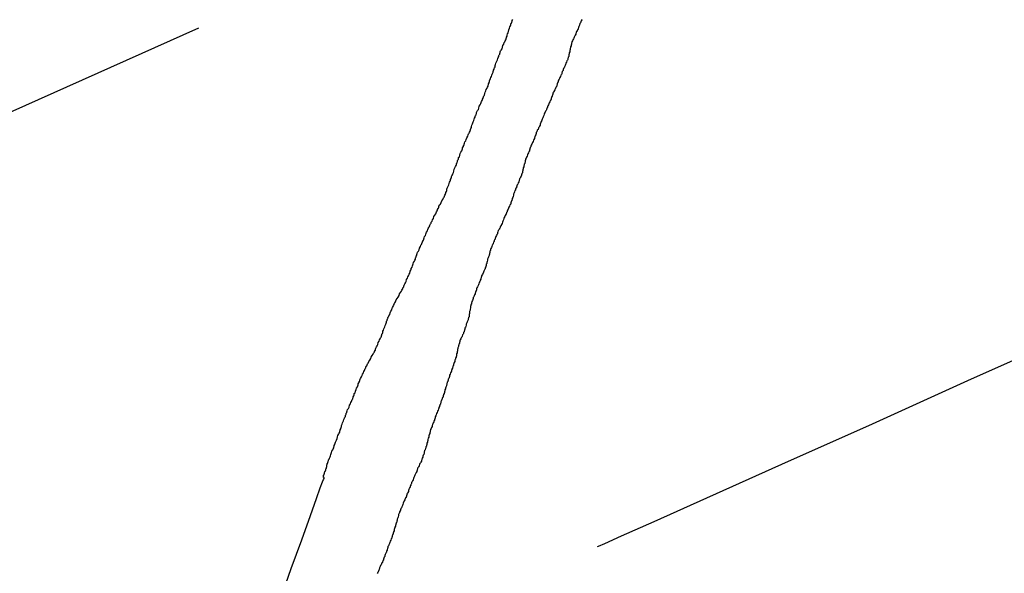
# Model space of a CAD drawing. Units: millimetres. Extents: x 178319 to 180737, y 1660417 to 1663195.
# Drawn here: x 178818 to 178840, y 1660540 to 1660552 of the extents above; entities that cross this region are included whole.
import ezdxf

# ---------------------------------------------------------------- set-up
doc = ezdxf.new("R2010")
doc.units = ezdxf.units.MM
doc.header["$MEASUREMENT"] = 0
for name, color, linetype in [('IMAGEM', 7, 'Continuous'), ('V-CANAL', 201, 'Continuous'), ('V-VALETA', 173, 'Continuous')]:
    doc.layers.add(name, color=color, linetype=linetype)
picture_1 = doc.add_image_def('image1.jpg', size_in_pixel=(4023, 4629))

msp = doc.modelspace()

# ---------------------------------------------------------------- linework, layer by layer
at = {"layer": 'V-CANAL'}
for points in [[(178828.71, 1660550.73), (178828.72, 1660550.75), (178828.73, 1660550.78), (178828.75, 1660550.82), (178828.76, 1660550.85), (178828.77, 1660550.88), (178828.78, 1660550.9), (178828.79, 1660550.92), (178828.79, 1660550.94), (178828.8, 1660550.96), (178828.81, 1660550.97), (178828.81, 1660550.99), (178828.82, 1660551), (178828.82, 1660551.02), (178828.83, 1660551.04), (178828.84, 1660551.06), (178828.86, 1660551.09), (178828.87, 1660551.12), (178828.88, 1660551.16), (178828.9, 1660551.19), (178828.91, 1660551.22), (178828.92, 1660551.24), (178828.93, 1660551.26), (178828.94, 1660551.28), (178828.95, 1660551.3), (178828.95, 1660551.31), (178828.96, 1660551.33), (178828.96, 1660551.34), (178828.97, 1660551.36), (178828.97, 1660551.38), (178828.98, 1660551.41), (178828.99, 1660551.43), (178829, 1660551.46), (178829.01, 1660551.5), (178829.02, 1660551.53), (178829.03, 1660551.56), (178829.04, 1660551.58), (178829.05, 1660551.6), (178829.05, 1660551.62), (178829.06, 1660551.64), (178829.07, 1660551.65), (178829.07, 1660551.67), (178829.08, 1660551.68), (178829.08, 1660551.7), (178829.09, 1660551.72)], [(178830.54, 1660551.63), (178830.53, 1660551.6), (178830.52, 1660551.57), (178830.51, 1660551.55), (178830.5, 1660551.52), (178830.49, 1660551.5), (178830.48, 1660551.48), (178830.48, 1660551.47), (178830.47, 1660551.46), (178830.46, 1660551.44), (178830.46, 1660551.43), (178830.45, 1660551.42), (178830.45, 1660551.4), (178830.44, 1660551.38), (178830.43, 1660551.37), (178830.42, 1660551.34), (178830.41, 1660551.32), (178830.4, 1660551.3), (178830.39, 1660551.28), (178830.38, 1660551.26), (178830.37, 1660551.24), (178830.37, 1660551.22), (178830.36, 1660551.21), (178830.36, 1660551.2), (178830.36, 1660551.18), (178830.35, 1660551.17), (178830.35, 1660551.15), (178830.34, 1660551.13), (178830.34, 1660551.12), (178830.33, 1660551.09), (178830.33, 1660551.07), (178830.32, 1660551.05), (178830.32, 1660551.02), (178830.31, 1660551), (178830.31, 1660550.98), (178830.3, 1660550.96), (178830.3, 1660550.94), (178830.3, 1660550.92), (178830.29, 1660550.91), (178830.29, 1660550.89), (178830.28, 1660550.88), (178830.28, 1660550.86), (178830.27, 1660550.84), (178830.26, 1660550.83), (178830.25, 1660550.8), (178830.24, 1660550.78), (178830.23, 1660550.75), (178830.22, 1660550.73), (178830.21, 1660550.7), (178830.2, 1660550.68), (178830.19, 1660550.66), (178830.18, 1660550.64), (178830.18, 1660550.62), (178830.17, 1660550.61), (178830.16, 1660550.6), (178830.16, 1660550.58), (178830.15, 1660550.57), (178830.15, 1660550.55), (178830.14, 1660550.53), (178830.13, 1660550.52), (178830.12, 1660550.49), (178830.11, 1660550.47), (178830.1, 1660550.45), (178830.09, 1660550.43), (178830.08, 1660550.41), (178830.07, 1660550.39), (178830.07, 1660550.37), (178830.06, 1660550.36), (178830.06, 1660550.35), (178830.05, 1660550.33), (178830.05, 1660550.32), (178830.04, 1660550.3), (178830.04, 1660550.28), (178830.03, 1660550.27), (178830.02, 1660550.25), (178830.01, 1660550.22), (178830, 1660550.2), (178829.98, 1660550.17), (178829.97, 1660550.15), (178829.96, 1660550.13), (178829.96, 1660550.11), (178829.95, 1660550.09), (178829.94, 1660550.07), (178829.94, 1660550.06), (178829.93, 1660550.05), (178829.93, 1660550.03), (178829.92, 1660550.02), (178829.92, 1660550), (178829.91, 1660549.98), (178829.9, 1660549.97), (178829.89, 1660549.94), (178829.88, 1660549.92), (178829.87, 1660549.9), (178829.86, 1660549.88), (178829.85, 1660549.86), (178829.84, 1660549.84), (178829.84, 1660549.82), (178829.83, 1660549.81), (178829.83, 1660549.8), (178829.82, 1660549.78), (178829.82, 1660549.77)], [(178830.59, 1660551.72), (178830.58, 1660551.71), (178830.57, 1660551.69), (178830.56, 1660551.67), (178830.55, 1660551.65), (178830.54, 1660551.63)], [(178827.86, 1660548.55), (178827.87, 1660548.57), (178827.88, 1660548.59), (178827.88, 1660548.61), (178827.89, 1660548.63), (178827.89, 1660548.64), (178827.9, 1660548.66), (178827.9, 1660548.67), (178827.91, 1660548.69), (178827.92, 1660548.71), (178827.92, 1660548.74), (178827.94, 1660548.76), (178827.95, 1660548.79), (178827.96, 1660548.83), (178827.97, 1660548.86), (178827.99, 1660548.89), (178828, 1660548.91), (178828.01, 1660548.93), (178828.01, 1660548.95), (178828.02, 1660548.97), (178828.03, 1660548.98), (178828.03, 1660549), (178828.04, 1660549.01), (178828.04, 1660549.03), (178828.05, 1660549.05), (178828.06, 1660549.08), (178828.08, 1660549.1), (178828.09, 1660549.13), (178828.1, 1660549.17), (178828.12, 1660549.2), (178828.13, 1660549.23), (178828.14, 1660549.25), (178828.15, 1660549.27), (178828.16, 1660549.29), (178828.17, 1660549.31), (178828.17, 1660549.32), (178828.18, 1660549.34), (178828.18, 1660549.35), (178828.19, 1660549.37), (178828.2, 1660549.39), (178828.2, 1660549.41), (178828.21, 1660549.44), (178828.22, 1660549.47), (178828.24, 1660549.51), (178828.25, 1660549.54), (178828.26, 1660549.57), (178828.27, 1660549.59), (178828.28, 1660549.61), (178828.28, 1660549.63), (178828.29, 1660549.65), (178828.3, 1660549.66), (178828.3, 1660549.68), (178828.31, 1660549.69), (178828.31, 1660549.71), (178828.32, 1660549.73), (178828.33, 1660549.76), (178828.35, 1660549.78), (178828.36, 1660549.81), (178828.37, 1660549.85), (178828.39, 1660549.88), (178828.4, 1660549.91), (178828.41, 1660549.93), (178828.42, 1660549.95), (178828.43, 1660549.97), (178828.44, 1660549.99), (178828.44, 1660550), (178828.45, 1660550.02), (178828.45, 1660550.03), (178828.46, 1660550.05), (178828.47, 1660550.07), (178828.48, 1660550.09), (178828.49, 1660550.12), (178828.5, 1660550.15), (178828.51, 1660550.18), (178828.52, 1660550.21), (178828.54, 1660550.24), (178828.55, 1660550.26), (178828.56, 1660550.28), (178828.56, 1660550.3), (178828.57, 1660550.32), (178828.57, 1660550.33), (178828.58, 1660550.35), (178828.58, 1660550.36), (178828.59, 1660550.38), (178828.59, 1660550.4), (178828.6, 1660550.42), (178828.61, 1660550.44), (178828.62, 1660550.47), (178828.63, 1660550.49), (178828.64, 1660550.52), (178828.65, 1660550.54), (178828.66, 1660550.57), (178828.67, 1660550.58), (178828.67, 1660550.6), (178828.68, 1660550.62), (178828.68, 1660550.63), (178828.69, 1660550.65), (178828.69, 1660550.66), (178828.7, 1660550.68), (178828.71, 1660550.7), (178828.71, 1660550.73)], [(178829.82, 1660549.77), (178829.81, 1660549.76), (178829.8, 1660549.74), (178829.79, 1660549.72), (178829.78, 1660549.7), (178829.77, 1660549.68), (178829.76, 1660549.65), (178829.75, 1660549.62), (178829.74, 1660549.6), (178829.73, 1660549.57), (178829.72, 1660549.55), (178829.71, 1660549.53), (178829.71, 1660549.52), (178829.7, 1660549.51), (178829.7, 1660549.49), (178829.69, 1660549.48), (178829.68, 1660549.46), (178829.68, 1660549.44), (178829.67, 1660549.42), (178829.66, 1660549.4), (178829.65, 1660549.38), (178829.64, 1660549.35), (178829.62, 1660549.33), (178829.61, 1660549.3), (178829.6, 1660549.28), (178829.6, 1660549.26), (178829.59, 1660549.24), (178829.58, 1660549.22), (178829.58, 1660549.21), (178829.57, 1660549.2), (178829.57, 1660549.18), (178829.56, 1660549.17), (178829.56, 1660549.15), (178829.55, 1660549.13), (178829.54, 1660549.12), (178829.53, 1660549.09), (178829.52, 1660549.07), (178829.51, 1660549.05), (178829.5, 1660549.03), (178829.49, 1660549.01), (178829.48, 1660548.99), (178829.48, 1660548.97), (178829.47, 1660548.96), (178829.47, 1660548.95), (178829.46, 1660548.93), (178829.46, 1660548.92), (178829.45, 1660548.9), (178829.45, 1660548.88), (178829.44, 1660548.87), (178829.43, 1660548.84), (178829.42, 1660548.82), (178829.41, 1660548.8), (178829.4, 1660548.77), (178829.39, 1660548.75), (178829.38, 1660548.73), (178829.37, 1660548.71), (178829.37, 1660548.69), (178829.36, 1660548.67), (178829.36, 1660548.66), (178829.36, 1660548.64), (178829.35, 1660548.63), (178829.35, 1660548.61), (178829.34, 1660548.6), (178829.34, 1660548.58), (178829.33, 1660548.56), (178829.33, 1660548.54), (178829.32, 1660548.52), (178829.32, 1660548.5), (178829.31, 1660548.48), (178829.31, 1660548.46), (178829.3, 1660548.44), (178829.3, 1660548.43), (178829.3, 1660548.41), (178829.29, 1660548.4), (178829.29, 1660548.39), (178829.28, 1660548.37), (178829.28, 1660548.36), (178829.27, 1660548.34), (178829.26, 1660548.32), (178829.25, 1660548.3), (178829.24, 1660548.28), (178829.23, 1660548.25), (178829.22, 1660548.22), (178829.21, 1660548.2), (178829.2, 1660548.17), (178829.19, 1660548.15), (178829.18, 1660548.13), (178829.18, 1660548.12), (178829.17, 1660548.11), (178829.17, 1660548.09), (178829.16, 1660548.08), (178829.15, 1660548.06), (178829.15, 1660548.04), (178829.14, 1660548.03), (178829.13, 1660548), (178829.12, 1660547.98), (178829.11, 1660547.95), (178829.11, 1660547.93), (178829.1, 1660547.9), (178829.09, 1660547.88), (178829.08, 1660547.86)], [(178826.87, 1660546.26), (178826.88, 1660546.28), (178826.88, 1660546.29), (178826.89, 1660546.31), (178826.9, 1660546.33), (178826.9, 1660546.35), (178826.92, 1660546.38), (178826.93, 1660546.41), (178826.94, 1660546.45), (178826.95, 1660546.48), (178826.97, 1660546.51), (178826.98, 1660546.53), (178826.99, 1660546.55), (178826.99, 1660546.57), (178827, 1660546.59), (178827.01, 1660546.6), (178827.01, 1660546.62), (178827.02, 1660546.63), (178827.02, 1660546.65), (178827.03, 1660546.67), (178827.04, 1660546.7), (178827.06, 1660546.72), (178827.07, 1660546.75), (178827.08, 1660546.79), (178827.1, 1660546.82), (178827.11, 1660546.85), (178827.12, 1660546.87), (178827.13, 1660546.89), (178827.14, 1660546.91), (178827.15, 1660546.93), (178827.15, 1660546.94), (178827.16, 1660546.96), (178827.17, 1660546.97), (178827.17, 1660546.99), (178827.18, 1660547.01), (178827.19, 1660547.04), (178827.21, 1660547.06), (178827.22, 1660547.09), (178827.23, 1660547.13), (178827.25, 1660547.16), (178827.26, 1660547.19), (178827.27, 1660547.21), (178827.28, 1660547.23), (178827.29, 1660547.25), (178827.3, 1660547.27), (178827.3, 1660547.28), (178827.31, 1660547.3), (178827.32, 1660547.31), (178827.33, 1660547.33), (178827.33, 1660547.35), (178827.35, 1660547.37), (178827.36, 1660547.4), (178827.38, 1660547.43), (178827.39, 1660547.47), (178827.41, 1660547.5), (178827.43, 1660547.53), (178827.44, 1660547.55), (178827.45, 1660547.57), (178827.46, 1660547.59), (178827.47, 1660547.61), (178827.47, 1660547.62), (178827.48, 1660547.64), (178827.49, 1660547.65), (178827.5, 1660547.67), (178827.5, 1660547.69), (178827.52, 1660547.72), (178827.53, 1660547.74), (178827.55, 1660547.77), (178827.56, 1660547.81), (178827.58, 1660547.84), (178827.6, 1660547.87), (178827.61, 1660547.89), (178827.62, 1660547.91), (178827.63, 1660547.93), (178827.64, 1660547.95), (178827.64, 1660547.96), (178827.65, 1660547.98), (178827.65, 1660547.99), (178827.66, 1660548.01), (178827.67, 1660548.03), (178827.67, 1660548.06), (178827.68, 1660548.08), (178827.69, 1660548.11), (178827.71, 1660548.15), (178827.72, 1660548.18), (178827.73, 1660548.21), (178827.74, 1660548.23), (178827.75, 1660548.25), (178827.75, 1660548.27), (178827.76, 1660548.29), (178827.76, 1660548.3), (178827.77, 1660548.32), (178827.77, 1660548.33), (178827.78, 1660548.35), (178827.79, 1660548.37), (178827.8, 1660548.39), (178827.81, 1660548.42), (178827.82, 1660548.45), (178827.83, 1660548.49), (178827.84, 1660548.52), (178827.86, 1660548.55)], [(178829.08, 1660547.86), (178829.08, 1660547.84), (178829.07, 1660547.82), (178829.07, 1660547.81), (178829.06, 1660547.8), (178829.06, 1660547.78), (178829.05, 1660547.77), (178829.05, 1660547.75), (178829.04, 1660547.73), (178829.03, 1660547.72), (178829.02, 1660547.69), (178829.01, 1660547.67), (178829, 1660547.65), (178828.99, 1660547.63), (178828.98, 1660547.61), (178828.97, 1660547.59), (178828.97, 1660547.57), (178828.96, 1660547.56), (178828.96, 1660547.55), (178828.95, 1660547.53), (178828.95, 1660547.52), (178828.94, 1660547.51), (178828.93, 1660547.49), (178828.92, 1660547.47), (178828.91, 1660547.45), (178828.9, 1660547.43), (178828.89, 1660547.4), (178828.88, 1660547.37), (178828.87, 1660547.35), (178828.86, 1660547.32), (178828.85, 1660547.3), (178828.84, 1660547.28), (178828.84, 1660547.27), (178828.83, 1660547.26), (178828.82, 1660547.24), (178828.82, 1660547.23), (178828.81, 1660547.22), (178828.8, 1660547.2), (178828.79, 1660547.18), (178828.78, 1660547.17), (178828.77, 1660547.14), (178828.76, 1660547.12), (178828.76, 1660547.1), (178828.75, 1660547.08), (178828.74, 1660547.06), (178828.73, 1660547.04), (178828.72, 1660547.02), (178828.72, 1660547.01), (178828.71, 1660547), (178828.71, 1660546.98), (178828.7, 1660546.97), (178828.69, 1660546.95), (178828.69, 1660546.93), (178828.68, 1660546.92), (178828.67, 1660546.89), (178828.66, 1660546.87), (178828.65, 1660546.85), (178828.64, 1660546.82), (178828.63, 1660546.8), (178828.62, 1660546.78), (178828.61, 1660546.76), (178828.61, 1660546.74), (178828.6, 1660546.72), (178828.6, 1660546.71), (178828.6, 1660546.69), (178828.59, 1660546.68), (178828.59, 1660546.66), (178828.58, 1660546.64), (178828.58, 1660546.63), (178828.57, 1660546.6), (178828.56, 1660546.58), (178828.55, 1660546.55), (178828.55, 1660546.53), (178828.54, 1660546.5), (178828.53, 1660546.48), (178828.53, 1660546.46), (178828.52, 1660546.44), (178828.52, 1660546.42), (178828.52, 1660546.41), (178828.51, 1660546.4), (178828.51, 1660546.38), (178828.5, 1660546.37), (178828.5, 1660546.35), (178828.49, 1660546.33), (178828.48, 1660546.32), (178828.47, 1660546.29), (178828.46, 1660546.27), (178828.45, 1660546.25), (178828.44, 1660546.23), (178828.43, 1660546.21), (178828.42, 1660546.19), (178828.42, 1660546.17), (178828.41, 1660546.16), (178828.41, 1660546.15), (178828.4, 1660546.13), (178828.4, 1660546.12), (178828.39, 1660546.1), (178828.39, 1660546.08), (178828.38, 1660546.07), (178828.37, 1660546.05), (178828.36, 1660546.02)], [(178825.81, 1660543.98), (178825.83, 1660544.01), (178825.84, 1660544.04), (178825.85, 1660544.07), (178825.87, 1660544.1), (178825.88, 1660544.13), (178825.89, 1660544.15), (178825.9, 1660544.17), (178825.91, 1660544.19), (178825.92, 1660544.21), (178825.92, 1660544.22), (178825.93, 1660544.24), (178825.94, 1660544.25), (178825.95, 1660544.27), (178825.96, 1660544.29), (178825.97, 1660544.31), (178825.99, 1660544.34), (178826.01, 1660544.37), (178826.03, 1660544.41), (178826.04, 1660544.44), (178826.06, 1660544.47), (178826.08, 1660544.5), (178826.09, 1660544.52), (178826.1, 1660544.54), (178826.11, 1660544.55), (178826.11, 1660544.56), (178826.12, 1660544.58), (178826.13, 1660544.59), (178826.13, 1660544.61), (178826.14, 1660544.63), (178826.15, 1660544.66), (178826.17, 1660544.68), (178826.18, 1660544.71), (178826.19, 1660544.75), (178826.21, 1660544.78), (178826.22, 1660544.81), (178826.23, 1660544.83), (178826.24, 1660544.85), (178826.25, 1660544.87), (178826.26, 1660544.89), (178826.26, 1660544.9), (178826.27, 1660544.92), (178826.27, 1660544.93), (178826.28, 1660544.95), (178826.29, 1660544.97), (178826.29, 1660545), (178826.3, 1660545.02), (178826.31, 1660545.05), (178826.33, 1660545.09), (178826.34, 1660545.12), (178826.35, 1660545.15), (178826.36, 1660545.17), (178826.37, 1660545.19), (178826.37, 1660545.21), (178826.38, 1660545.23), (178826.38, 1660545.24), (178826.39, 1660545.26), (178826.4, 1660545.27), (178826.4, 1660545.29), (178826.41, 1660545.31), (178826.42, 1660545.33), (178826.44, 1660545.36), (178826.45, 1660545.39), (178826.46, 1660545.43), (178826.48, 1660545.46), (178826.49, 1660545.49), (178826.5, 1660545.51), (178826.51, 1660545.53), (178826.52, 1660545.55), (178826.53, 1660545.57), (178826.53, 1660545.58), (178826.54, 1660545.6), (178826.55, 1660545.61), (178826.56, 1660545.63), (178826.57, 1660545.65), (178826.58, 1660545.67), (178826.6, 1660545.7), (178826.62, 1660545.73), (178826.64, 1660545.77), (178826.65, 1660545.8), (178826.67, 1660545.83), (178826.69, 1660545.86), (178826.7, 1660545.88), (178826.71, 1660545.9), (178826.72, 1660545.91), (178826.72, 1660545.93), (178826.73, 1660545.94), (178826.74, 1660545.95), (178826.74, 1660545.97), (178826.75, 1660545.99), (178826.76, 1660546.02), (178826.78, 1660546.04), (178826.79, 1660546.07), (178826.8, 1660546.11), (178826.82, 1660546.14), (178826.83, 1660546.17), (178826.84, 1660546.19), (178826.85, 1660546.21), (178826.86, 1660546.23), (178826.87, 1660546.25), (178826.87, 1660546.26)], [(178828.36, 1660546.02), (178828.35, 1660546), (178828.34, 1660545.97), (178828.33, 1660545.95), (178828.32, 1660545.93), (178828.31, 1660545.91), (178828.31, 1660545.89), (178828.3, 1660545.87), (178828.3, 1660545.86), (178828.29, 1660545.85), (178828.29, 1660545.83), (178828.28, 1660545.82), (178828.28, 1660545.8), (178828.27, 1660545.78), (178828.26, 1660545.77), (178828.25, 1660545.74), (178828.24, 1660545.72), (178828.24, 1660545.7), (178828.23, 1660545.68), (178828.22, 1660545.66), (178828.21, 1660545.64), (178828.21, 1660545.62), (178828.2, 1660545.61), (178828.2, 1660545.6), (178828.2, 1660545.58), (178828.19, 1660545.57), (178828.19, 1660545.55), (178828.18, 1660545.53), (178828.18, 1660545.52), (178828.18, 1660545.5), (178828.17, 1660545.47), (178828.17, 1660545.45), (178828.16, 1660545.42), (178828.16, 1660545.4), (178828.16, 1660545.38), (178828.15, 1660545.36), (178828.15, 1660545.34), (178828.15, 1660545.32), (178828.15, 1660545.31), (178828.14, 1660545.29), (178828.14, 1660545.28), (178828.13, 1660545.26), (178828.13, 1660545.24), (178828.12, 1660545.23), (178828.11, 1660545.2), (178828.1, 1660545.18), (178828.09, 1660545.15), (178828.09, 1660545.13), (178828.08, 1660545.1), (178828.07, 1660545.08), (178828.06, 1660545.06), (178828.06, 1660545.04), (178828.05, 1660545.02), (178828.05, 1660545.01), (178828.04, 1660545), (178828.04, 1660544.98), (178828.03, 1660544.97), (178828.03, 1660544.95), (178828.02, 1660544.93), (178828.01, 1660544.92), (178828, 1660544.89), (178827.99, 1660544.87), (178827.98, 1660544.85), (178827.97, 1660544.83), (178827.96, 1660544.81), (178827.95, 1660544.79), (178827.95, 1660544.77), (178827.94, 1660544.76), (178827.94, 1660544.75), (178827.94, 1660544.73), (178827.93, 1660544.72), (178827.93, 1660544.7), (178827.92, 1660544.68), (178827.92, 1660544.67), (178827.91, 1660544.64), (178827.91, 1660544.62), (178827.9, 1660544.6), (178827.9, 1660544.57), (178827.89, 1660544.55), (178827.89, 1660544.53), (178827.88, 1660544.51), (178827.88, 1660544.49), (178827.88, 1660544.47), (178827.88, 1660544.46), (178827.87, 1660544.45), (178827.87, 1660544.43), (178827.86, 1660544.42), (178827.86, 1660544.4), (178827.85, 1660544.38), (178827.84, 1660544.37), (178827.84, 1660544.34), (178827.83, 1660544.32), (178827.82, 1660544.3), (178827.81, 1660544.28), (178827.81, 1660544.26), (178827.8, 1660544.24), (178827.8, 1660544.22), (178827.79, 1660544.21), (178827.79, 1660544.2), (178827.78, 1660544.18), (178827.78, 1660544.17)], [(178827.78, 1660544.17), (178827.77, 1660544.15), (178827.77, 1660544.13), (178827.76, 1660544.12), (178827.75, 1660544.1), (178827.74, 1660544.07), (178827.73, 1660544.05), (178827.73, 1660544.02), (178827.72, 1660544), (178827.71, 1660543.98), (178827.7, 1660543.96), (178827.7, 1660543.94), (178827.69, 1660543.92), (178827.69, 1660543.91), (178827.68, 1660543.9), (178827.68, 1660543.88), (178827.67, 1660543.87), (178827.67, 1660543.85), (178827.66, 1660543.83), (178827.66, 1660543.82), (178827.65, 1660543.79), (178827.64, 1660543.77), (178827.64, 1660543.75), (178827.63, 1660543.73), (178827.63, 1660543.71), (178827.62, 1660543.69), (178827.62, 1660543.67), (178827.61, 1660543.66), (178827.61, 1660543.65), (178827.6, 1660543.63), (178827.6, 1660543.62), (178827.59, 1660543.61), (178827.59, 1660543.59), (178827.58, 1660543.57), (178827.57, 1660543.56), (178827.57, 1660543.54), (178827.56, 1660543.52), (178827.55, 1660543.49), (178827.54, 1660543.47), (178827.54, 1660543.45), (178827.53, 1660543.44), (178827.53, 1660543.42), (178827.52, 1660543.41), (178827.52, 1660543.4), (178827.51, 1660543.38), (178827.51, 1660543.37), (178827.5, 1660543.35), (178827.5, 1660543.33), (178827.49, 1660543.32), (178827.48, 1660543.29), (178827.47, 1660543.27), (178827.46, 1660543.24), (178827.45, 1660543.22), (178827.44, 1660543.19), (178827.43, 1660543.17), (178827.42, 1660543.15), (178827.42, 1660543.13), (178827.41, 1660543.11), (178827.41, 1660543.1), (178827.4, 1660543.09), (178827.4, 1660543.07), (178827.39, 1660543.06), (178827.39, 1660543.04), (178827.38, 1660543.02), (178827.37, 1660543.01), (178827.36, 1660542.98), (178827.35, 1660542.96), (178827.35, 1660542.94), (178827.34, 1660542.92), (178827.33, 1660542.9), (178827.32, 1660542.88), (178827.32, 1660542.86), (178827.31, 1660542.85), (178827.31, 1660542.84), (178827.31, 1660542.82), (178827.3, 1660542.81), (178827.3, 1660542.79), (178827.29, 1660542.77), (178827.29, 1660542.76), (178827.28, 1660542.74), (178827.28, 1660542.71), (178827.27, 1660542.69), (178827.26, 1660542.66), (178827.26, 1660542.64), (178827.25, 1660542.62), (178827.25, 1660542.6), (178827.24, 1660542.58), (178827.24, 1660542.56), (178827.24, 1660542.55), (178827.23, 1660542.53), (178827.23, 1660542.52), (178827.22, 1660542.5), (178827.22, 1660542.48), (178827.21, 1660542.47), (178827.2, 1660542.44), (178827.19, 1660542.42), (178827.18, 1660542.39), (178827.18, 1660542.37), (178827.17, 1660542.34), (178827.16, 1660542.32), (178827.15, 1660542.3)], [(178825.03, 1660541.95), (178825.04, 1660541.96), (178825.04, 1660541.97), (178825.05, 1660541.98), (178825.05, 1660541.99), (178825.06, 1660542), (178825.06, 1660542.02), (178825.06, 1660542.03), (178825.07, 1660542.04), (178825.07, 1660542.05), (178825.07, 1660542.06), (178825.08, 1660542.08), (178825.08, 1660542.09), (178825.08, 1660542.1), (178825.08, 1660542.11), (178825.09, 1660542.13), (178825.09, 1660542.14), (178825.1, 1660542.15), (178825.1, 1660542.17), (178825.11, 1660542.18), (178825.11, 1660542.19), (178825.12, 1660542.21), (178825.12, 1660542.22), (178825.13, 1660542.24), (178825.14, 1660542.26), (178825.15, 1660542.29), (178825.16, 1660542.31), (178825.17, 1660542.34), (178825.18, 1660542.38), (178825.19, 1660542.41), (178825.21, 1660542.44), (178825.22, 1660542.46), (178825.23, 1660542.48), (178825.23, 1660542.5), (178825.24, 1660542.52), (178825.24, 1660542.53), (178825.25, 1660542.55), (178825.25, 1660542.56), (178825.26, 1660542.58), (178825.27, 1660542.6), (178825.28, 1660542.63), (178825.29, 1660542.65), (178825.3, 1660542.68), (178825.31, 1660542.72), (178825.32, 1660542.75), (178825.34, 1660542.78), (178825.35, 1660542.8), (178825.36, 1660542.82), (178825.36, 1660542.84), (178825.37, 1660542.86), (178825.37, 1660542.87), (178825.38, 1660542.89), (178825.38, 1660542.9), (178825.39, 1660542.92), (178825.4, 1660542.94), (178825.4, 1660542.96), (178825.41, 1660542.99), (178825.42, 1660543.02), (178825.44, 1660543.06), (178825.45, 1660543.09), (178825.46, 1660543.12), (178825.47, 1660543.14), (178825.48, 1660543.16), (178825.48, 1660543.18), (178825.49, 1660543.2), (178825.5, 1660543.21), (178825.5, 1660543.23), (178825.51, 1660543.24), (178825.51, 1660543.26), (178825.52, 1660543.28), (178825.53, 1660543.31), (178825.55, 1660543.33), (178825.56, 1660543.36), (178825.57, 1660543.4), (178825.59, 1660543.43), (178825.6, 1660543.46), (178825.61, 1660543.48), (178825.62, 1660543.5), (178825.63, 1660543.52), (178825.64, 1660543.54), (178825.64, 1660543.55), (178825.65, 1660543.57), (178825.65, 1660543.58), (178825.66, 1660543.6), (178825.67, 1660543.62), (178825.67, 1660543.65), (178825.69, 1660543.67), (178825.7, 1660543.7), (178825.71, 1660543.74), (178825.72, 1660543.77), (178825.74, 1660543.8), (178825.75, 1660543.82), (178825.76, 1660543.84), (178825.76, 1660543.86), (178825.77, 1660543.88), (178825.78, 1660543.89), (178825.78, 1660543.91), (178825.79, 1660543.92), (178825.79, 1660543.94), (178825.8, 1660543.96), (178825.81, 1660543.98)], [(178827.15, 1660542.3), (178827.15, 1660542.28), (178827.14, 1660542.26), (178827.14, 1660542.25), (178827.13, 1660542.24), (178827.13, 1660542.22), (178827.12, 1660542.21), (178827.12, 1660542.19), (178827.11, 1660542.17), (178827.1, 1660542.16), (178827.09, 1660542.14), (178827.08, 1660542.12), (178827.07, 1660542.09), (178827.06, 1660542.07), (178827.05, 1660542.06), (178827.04, 1660542.04), (178827.04, 1660542.02), (178827.03, 1660542.01), (178827.03, 1660542), (178827.02, 1660541.98), (178827.02, 1660541.97), (178827.01, 1660541.95), (178827, 1660541.93), (178826.99, 1660541.92), (178826.98, 1660541.89), (178826.97, 1660541.87), (178826.96, 1660541.84), (178826.95, 1660541.82), (178826.94, 1660541.79), (178826.93, 1660541.77), (178826.92, 1660541.75), (178826.91, 1660541.73), (178826.91, 1660541.71), (178826.9, 1660541.7), (178826.89, 1660541.69), (178826.89, 1660541.67), (178826.88, 1660541.66), (178826.88, 1660541.64), (178826.87, 1660541.62), (178826.86, 1660541.61), (178826.85, 1660541.58), (178826.84, 1660541.56), (178826.84, 1660541.54), (178826.83, 1660541.52), (178826.82, 1660541.5), (178826.81, 1660541.48), (178826.81, 1660541.46), (178826.8, 1660541.45), (178826.8, 1660541.44), (178826.79, 1660541.42), (178826.79, 1660541.41), (178826.78, 1660541.4), (178826.77, 1660541.38), (178826.76, 1660541.36), (178826.75, 1660541.34), (178826.74, 1660541.32), (178826.73, 1660541.29), (178826.72, 1660541.26), (178826.71, 1660541.24), (178826.7, 1660541.21), (178826.69, 1660541.19), (178826.68, 1660541.17), (178826.68, 1660541.16), (178826.67, 1660541.15), (178826.67, 1660541.13), (178826.66, 1660541.12), (178826.65, 1660541.1), (178826.65, 1660541.08), (178826.64, 1660541.07), (178826.63, 1660541.04), (178826.63, 1660541.02), (178826.62, 1660540.99), (178826.61, 1660540.97), (178826.6, 1660540.94), (178826.6, 1660540.92), (178826.59, 1660540.9), (178826.59, 1660540.88), (178826.58, 1660540.86), (178826.58, 1660540.85), (178826.57, 1660540.84), (178826.57, 1660540.82), (178826.56, 1660540.81), (178826.56, 1660540.79), (178826.55, 1660540.77), (178826.55, 1660540.76), (178826.54, 1660540.74), (178826.53, 1660540.72), (178826.53, 1660540.69), (178826.52, 1660540.67), (178826.52, 1660540.66), (178826.51, 1660540.64), (178826.51, 1660540.62), (178826.5, 1660540.61), (178826.5, 1660540.6), (178826.49, 1660540.58), (178826.49, 1660540.57), (178826.48, 1660540.55), (178826.48, 1660540.53), (178826.47, 1660540.52), (178826.46, 1660540.49), (178826.45, 1660540.47)], [(178824.08, 1660539.22), (178824.31, 1660539.88), (178824.54, 1660540.5), (178824.73, 1660541.02), (178824.86, 1660541.39), (178824.94, 1660541.62), (178824.99, 1660541.75), (178825.01, 1660541.8), (178825.02, 1660541.82), (178825.02, 1660541.83), (178825.02, 1660541.84), (178825.01, 1660541.84), (178825.01, 1660541.85), (178825.01, 1660541.85), (178825.01, 1660541.86), (178825.01, 1660541.87), (178825.01, 1660541.88), (178825.01, 1660541.89), (178825.02, 1660541.9), (178825.02, 1660541.91), (178825.02, 1660541.92), (178825.03, 1660541.93), (178825.03, 1660541.94), (178825.03, 1660541.95)], [(178826.45, 1660540.47), (178826.44, 1660540.44), (178826.43, 1660540.42), (178826.42, 1660540.39), (178826.41, 1660540.37), (178826.4, 1660540.35), (178826.4, 1660540.33), (178826.39, 1660540.31), (178826.39, 1660540.3), (178826.38, 1660540.29), (178826.38, 1660540.27), (178826.37, 1660540.26), (178826.37, 1660540.24), (178826.36, 1660540.22), (178826.35, 1660540.21), (178826.34, 1660540.18), (178826.33, 1660540.16), (178826.33, 1660540.14), (178826.32, 1660540.12), (178826.31, 1660540.1), (178826.3, 1660540.08), (178826.3, 1660540.06), (178826.29, 1660540.05), (178826.29, 1660540.04), (178826.28, 1660540.02), (178826.28, 1660540.01), (178826.27, 1660540), (178826.26, 1660539.98), (178826.25, 1660539.96), (178826.24, 1660539.94), (178826.23, 1660539.92), (178826.22, 1660539.89), (178826.21, 1660539.86), (178826.2, 1660539.84), (178826.19, 1660539.81), (178826.18, 1660539.79), (178826.17, 1660539.77)]]:
    msp.add_lwpolyline(points, dxfattribs=at)
at = {"layer": 'V-VALETA'}
for points in [[(178809.18, 1660545.81), (178813.32, 1660547.53), (178815.73, 1660548.6), (178822.32, 1660551.54)], [(178830.92, 1660540.35), (178830.94, 1660540.36), (178831.08, 1660540.42), (178831.44, 1660540.58), (178832.14, 1660540.89), (178833.28, 1660541.4), (178834.9, 1660542.13), (178836.85, 1660543), (178838.91, 1660543.93), (178840.87, 1660544.8)]]:
    msp.add_lwpolyline(points, dxfattribs=at)

# ---------------------------------------------------------------- referenced raster images: frames only (the image files are external)
at = {"layer": 'IMAGEM'}
image = msp.add_image(picture_1, insert=(178322.92, 1660417.06), size_in_units=(2414.087, 2777.73), dxfattribs=at)
image.dxf.flags = 7

doc.saveas('drawing.dxf')
